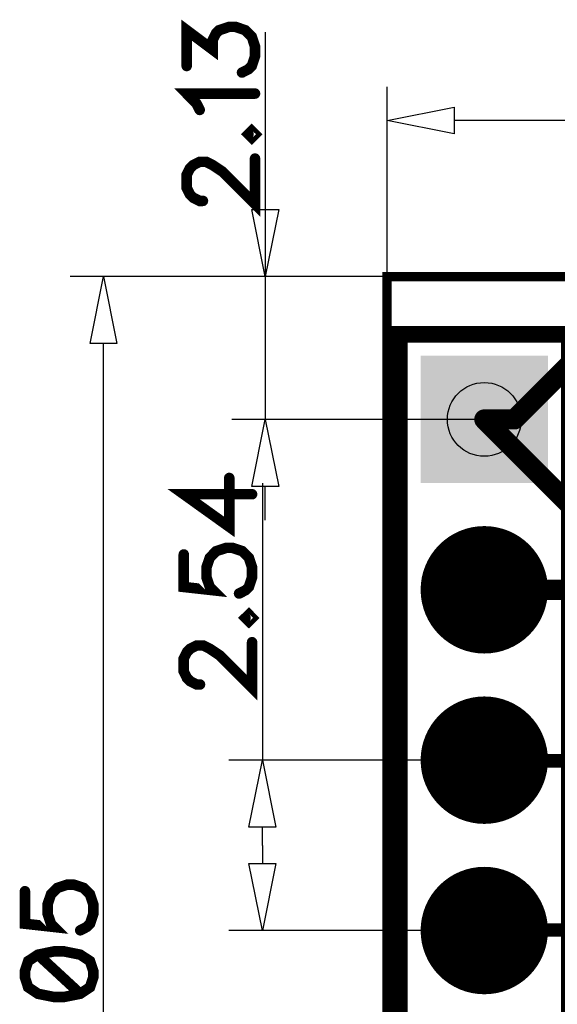
# Model space of a CAD drawing. Extents: x -5.5 to 25.2, y -2.1 to 25.9.
# Drawn here: x -5.5 to 2.5, y 11.2 to 25.9 of the extents above; entities that cross this region are included whole.
import ezdxf

# ---------------------------------------------------------------- set-up
doc = ezdxf.new("R2010")
doc.units = 0
for name, color, linetype in [('Board_Outline', 13, 'CONTINUOUS'), ('Bottom', 6, 'CONTINUOUS'), ('Bottom_Mask', 10, 'CONTINUOUS'), ('Drill_Bottom', 8, 'CONTINUOUS'), ('Drill_Top', 7, 'CONTINUOUS'), ('Top', 5, 'CONTINUOUS'), ('Top_Dimension', 14, 'CONTINUOUS'), ('Top_Mask', 3, 'CONTINUOUS'), ('Top_Silk', 2, 'CONTINUOUS')]:
    doc.layers.add(name, color=color, linetype=linetype)

msp = doc.modelspace()

# ---------------------------------------------------------------- linework, layer by layer
at = {"layer": 'Board_Outline', "linetype": 'CONTINUOUS', "const_width": 0.14}
msp.add_lwpolyline([(0, 22.05), (19.03, 22.05), (19.03, 0), (0, 0), (0, 22.05)], dxfattribs=at)
at = {"layer": 'Bottom', "linetype": 'CONTINUOUS'}
for points, const_width in [([(3, 18.37), (1.45, 19.92)], 0.3), ([(1.46, 12.31), (1.45, 12.3)], 0.2), ([(2.78, 12.31), (1.46, 12.31)], 0.2)]:
    msp.add_lwpolyline(points, dxfattribs=dict(at, const_width=const_width))
for points, const_width in [([(1.375, 19.92, 1), (1.525, 19.92, 1), (1.375, 19.92, 1)], 0.15), ([(1.875, 17.38, 1), (1.025, 17.38, 1), (1.875, 17.38, 1)], 0.85), ([(1.875, 14.84, 1), (1.025, 14.84, 1), (1.875, 14.84, 1)], 0.85), ([(1.875, 12.3, 1), (1.025, 12.3, 1), (1.875, 12.3, 1)], 0.85), ([(1.4, 12.3, 1), (1.5, 12.3, 1), (1.4, 12.3, 1)], 0.1), ([(1.41, 12.31, 1), (1.51, 12.31, 1), (1.41, 12.31, 1)], 0.1), ([(1.41, 12.31, 1), (1.51, 12.31, 1), (1.41, 12.31, 1)], 0.1)]:
    msp.add_lwpolyline(points, format="xyb", dxfattribs=dict(at, const_width=const_width))
at = {"layer": 'Bottom'}
msp.add_solid([(0.6, 20.77), (2.3, 20.77), (0.6, 19.07), (2.3, 19.07)], dxfattribs=at)
at = {"layer": 'Bottom_Mask', "linetype": 'CONTINUOUS', "const_width": 0.95}
for points in [[(1.925, 17.38, 1), (0.975, 17.38, 1), (1.925, 17.38, 1)], [(0.975, 17.38, 1), (1.925, 17.38, 1), (0.975, 17.38, 1)], [(1.925, 14.84, 1), (0.975, 14.84, 1), (1.925, 14.84, 1)], [(0.975, 14.84, 1), (1.925, 14.84, 1), (0.975, 14.84, 1)], [(1.925, 12.3, 1), (0.975, 12.3, 1), (1.925, 12.3, 1)], [(0.975, 12.3, 1), (1.925, 12.3, 1), (0.975, 12.3, 1)]]:
    msp.add_lwpolyline(points, format="xyb", dxfattribs=at)
at = {"layer": 'Bottom_Mask'}
msp.add_solid([(0.5, 20.87), (2.4, 20.87), (0.5, 18.97), (2.4, 18.97)], dxfattribs=at)
at = {"layer": 'Drill_Bottom'}
for centre in [(1.45, 19.92), (1.45, 17.38), (1.45, 14.84), (1.45, 12.3)]:
    msp.add_circle(centre, 0.55, dxfattribs=at)
at = {"layer": 'Drill_Top'}
for centre in [(1.45, 19.92), (1.45, 17.38), (1.45, 14.84), (1.45, 12.3)]:
    msp.add_circle(centre, 0.55, dxfattribs=at)
at = {"layer": 'Top', "linetype": 'CONTINUOUS'}
for points, const_width in [([(1.9, 19.92), (3.17, 21.19)], 0.3), ([(1.45, 19.92), (1.9, 19.92)], 0.3), ([(1.45, 17.38), (3.4, 17.38)], 0.3), ([(1.46, 14.83), (1.45, 14.84)], 0.2), ([(3.3, 14.83), (1.46, 14.83)], 0.2)]:
    msp.add_lwpolyline(points, dxfattribs=dict(at, const_width=const_width))
for points, const_width in [([(1.375, 19.92, 1), (1.525, 19.92, 1), (1.375, 19.92, 1)], 0.15), ([(1.825, 19.92, 1), (1.975, 19.92, 1), (1.825, 19.92, 1)], 0.15), ([(1.825, 19.92, 1), (1.975, 19.92, 1), (1.825, 19.92, 1)], 0.15), ([(1.875, 17.38, 1), (1.025, 17.38, 1), (1.875, 17.38, 1)], 0.85), ([(1.375, 17.38, 1), (1.525, 17.38, 1), (1.375, 17.38, 1)], 0.15), ([(1.875, 14.84, 1), (1.025, 14.84, 1), (1.875, 14.84, 1)], 0.85), ([(1.4, 14.84, 1), (1.5, 14.84, 1), (1.4, 14.84, 1)], 0.1), ([(1.41, 14.83, 1), (1.51, 14.83, 1), (1.41, 14.83, 1)], 0.1), ([(1.41, 14.83, 1), (1.51, 14.83, 1), (1.41, 14.83, 1)], 0.1), ([(1.875, 12.3, 1), (1.025, 12.3, 1), (1.875, 12.3, 1)], 0.85)]:
    msp.add_lwpolyline(points, format="xyb", dxfattribs=dict(at, const_width=const_width))
at = {"layer": 'Top'}
msp.add_solid([(0.6, 20.77), (2.3, 20.77), (0.6, 19.07), (2.3, 19.07)], dxfattribs=at)
at = {"layer": 'Top_Dimension', "linetype": 'CONTINUOUS', "const_width": 0.1569}
for points in [[(-2.9911, 25.1893), (-2.9911, 25.7228), (-2.6026, 25.4319), (-2.6026, 25.5779), (-2.5543, 25.6745), (-2.506, 25.7228), (-2.36, 25.7722), (-2.2634, 25.7722), (-2.1174, 25.7228), (-2.0197, 25.6262), (-1.9714, 25.4802), (-1.9714, 25.3342), (-2.0197, 25.1893), (-2.0691, 25.141), (-2.1657, 25.0916)], [(-2.7969, 24.5342), (-2.8463, 24.6319), (-2.9911, 24.7779), (-1.9714, 24.7779)], [(-2.0691, 24.171), (-2.0197, 24.1227), (-1.9714, 24.171), (-2.0197, 24.2204), (-2.0691, 24.171)], [(-2.7486, 23.1778), (-2.7969, 23.1778), (-2.8946, 23.2261), (-2.9429, 23.2744), (-2.9911, 23.3721), (-2.9911, 23.5664), (-2.9429, 23.663), (-2.8946, 23.7113), (-2.7969, 23.7607), (-2.7003, 23.7607), (-2.6026, 23.7113), (-2.4577, 23.6147), (-1.9714, 23.1284), (-1.9714, 23.809)], [(-2.0153, 18.8048), (-3.035, 18.8048), (-2.3555, 18.3185), (-2.3555, 19.0474)], [(-3.035, 17.9071), (-3.035, 17.4219), (-2.5981, 17.3736), (-2.6464, 17.4219), (-2.6958, 17.5679), (-2.6958, 17.7128), (-2.6464, 17.8588), (-2.5498, 17.9565), (-2.4038, 18.0048), (-2.3073, 18.0048), (-2.1613, 17.9565), (-2.0635, 17.8588), (-2.0153, 17.7128), (-2.0153, 17.5679), (-2.0635, 17.4219), (-2.113, 17.3736), (-2.2095, 17.3242)], [(-2.113, 16.961), (-2.0635, 16.9127), (-2.0153, 16.961), (-2.0635, 17.0104), (-2.113, 16.961)], [(-2.7924, 15.9678), (-2.8407, 15.9678), (-2.9384, 16.0161), (-2.9867, 16.0644), (-3.035, 16.1621), (-3.035, 16.3564), (-2.9867, 16.453), (-2.9384, 16.5013), (-2.8407, 16.5507), (-2.7441, 16.5507), (-2.6464, 16.5013), (-2.5015, 16.4047), (-2.0153, 15.9184), (-2.0153, 16.599)], [(-5.405, 12.8863), (-5.405, 12.4012), (-4.9682, 12.3529), (-5.0165, 12.4012), (-5.0659, 12.5472), (-5.0659, 12.692), (-5.0165, 12.838), (-4.9199, 12.9358), (-4.7739, 12.984), (-4.6773, 12.984), (-4.5313, 12.9358), (-4.4336, 12.838), (-4.3853, 12.692), (-4.3853, 12.5472), (-4.4336, 12.4012), (-4.483, 12.3529), (-4.5796, 12.3035)], [(-5.405, 11.6011), (-5.3568, 11.4551), (-5.2108, 11.3574), (-4.9682, 11.3091), (-4.8222, 11.3091), (-4.5796, 11.3574), (-4.4336, 11.4551), (-4.3853, 11.6011), (-4.3853, 11.6977), (-4.4336, 11.8437), (-4.5796, 11.9403), (-4.8222, 11.9897), (-4.9682, 11.9897), (-5.2108, 11.9403), (-5.3568, 11.8437), (-5.405, 11.6977), (-5.405, 11.6011)], [(-5.2108, 11.9403), (-4.5796, 11.3574)]]:
    msp.add_lwpolyline(points, dxfattribs=at)
at = {"layer": 'Top_Dimension', "linetype": 'CONTINUOUS'}
for points in [[(-1.8181, 25.6938), (-1.8181, 22.05)], [(0, 22.05), (0, 24.8771)], [(0, 24.3771), (1, 24.5771), (1, 24.1771), (0, 24.3771)], [(9.515, 24.3771), (1, 24.3771)], [(-1.8181, 23.55), (-1.8181, 23.05)], [(-1.8181, 22.05), (-2.0181, 23.05), (-1.6181, 23.05), (-1.8181, 22.05)], [(0, 22.05), (-4.732, 22.05)], [(-4.232, 22.05), (-4.032, 21.05), (-4.432, 21.05), (-4.232, 22.05)], [(0, 22.05), (-2.3181, 22.05)], [(-1.8181, 22.05), (-1.8181, 19.92)], [(-4.232, 11.025), (-4.232, 21.05)], [(1.45, 19.92), (-2.3181, 19.92)], [(-1.8181, 19.92), (-1.6181, 18.92), (-2.0181, 18.92), (-1.8181, 19.92)], [(-1.862, 18.9689), (-1.862, 14.84)], [(-1.8181, 18.42), (-1.8181, 18.92)], [(1.45, 14.84), (-2.362, 14.84)], [(-1.862, 14.84), (-1.662, 13.84), (-2.062, 13.84), (-1.862, 14.84)], [(-1.862, 13.57), (-1.862, 13.84)], [(-1.862, 13.57), (-1.862, 13.3)], [(-1.862, 12.3), (-2.062, 13.3), (-1.662, 13.3), (-1.862, 12.3)], [(1.45, 12.3), (-2.362, 12.3)]]:
    msp.add_lwpolyline(points, dxfattribs=at)
at = {"layer": 'Top_Dimension', "linetype": 'CONTINUOUS', "const_width": 0.0784}
for points in [[(-3.0304, 25.1893, 1), (-2.9519, 25.1893, 1), (-3.0304, 25.1893, 1)], [(-2.2049, 25.0916, 1), (-2.1265, 25.0916, 1), (-2.2049, 25.0916, 1)], [(-2.0106, 24.7779, 1), (-1.9322, 24.7779, 1), (-2.0106, 24.7779, 1)], [(-2.8361, 24.5342, 1), (-2.7576, 24.5342, 1), (-2.8361, 24.5342, 1)], [(-2.1083, 24.171, 1), (-2.0299, 24.171, 1), (-2.1083, 24.171, 1)], [(-2.0106, 23.809, 1), (-1.9322, 23.809, 1), (-2.0106, 23.809, 1)], [(-2.7878, 23.1778, 1), (-2.7093, 23.1778, 1), (-2.7878, 23.1778, 1)], [(-2.3948, 19.0474, 1), (-2.3163, 19.0474, 1), (-2.3948, 19.0474, 1)], [(-2.0545, 18.8048, 1), (-1.976, 18.8048, 1), (-2.0545, 18.8048, 1)], [(-3.0742, 17.9071, 1), (-2.9958, 17.9071, 1), (-3.0742, 17.9071, 1)], [(-2.2488, 17.3242, 1), (-2.1703, 17.3242, 1), (-2.2488, 17.3242, 1)], [(-2.1522, 16.961, 1), (-2.0737, 16.961, 1), (-2.1522, 16.961, 1)], [(-2.0545, 16.599, 1), (-1.976, 16.599, 1), (-2.0545, 16.599, 1)], [(-2.8316, 15.9678, 1), (-2.7532, 15.9678, 1), (-2.8316, 15.9678, 1)], [(-5.4443, 12.8863, 1), (-5.3658, 12.8863, 1), (-5.4443, 12.8863, 1)], [(-4.6188, 12.3035, 1), (-4.5404, 12.3035, 1), (-4.6188, 12.3035, 1)], [(-5.25, 11.9403, 1), (-5.1715, 11.9403, 1), (-5.25, 11.9403, 1)], [(-5.4443, 11.6011, 1), (-5.3658, 11.6011, 1), (-5.4443, 11.6011, 1)], [(-4.6188, 11.3574, 1), (-4.5404, 11.3574, 1), (-4.6188, 11.3574, 1)]]:
    msp.add_lwpolyline(points, format="xyb", dxfattribs=at)
at = {"layer": 'Top_Mask', "linetype": 'CONTINUOUS', "const_width": 0.95}
for points in [[(1.925, 17.38, 1), (0.975, 17.38, 1), (1.925, 17.38, 1)], [(0.975, 17.38, 1), (1.925, 17.38, 1), (0.975, 17.38, 1)], [(1.925, 14.84, 1), (0.975, 14.84, 1), (1.925, 14.84, 1)], [(0.975, 14.84, 1), (1.925, 14.84, 1), (0.975, 14.84, 1)], [(1.925, 12.3, 1), (0.975, 12.3, 1), (1.925, 12.3, 1)], [(0.975, 12.3, 1), (1.925, 12.3, 1), (0.975, 12.3, 1)]]:
    msp.add_lwpolyline(points, format="xyb", dxfattribs=at)
at = {"layer": 'Top_Mask'}
msp.add_solid([(0.5, 20.87), (2.4, 20.87), (0.5, 18.97), (2.4, 18.97)], dxfattribs=at)
at = {"layer": 'Top_Silk', "linetype": 'CONTINUOUS', "const_width": 0.25}
msp.add_lwpolyline([(2.72, 21.1891), (0.18, 21.1891), (0.18, 0.8709), (2.72, 0.8709), (2.72, 21.1891)], dxfattribs=at)

doc.saveas('drawing.dxf')
